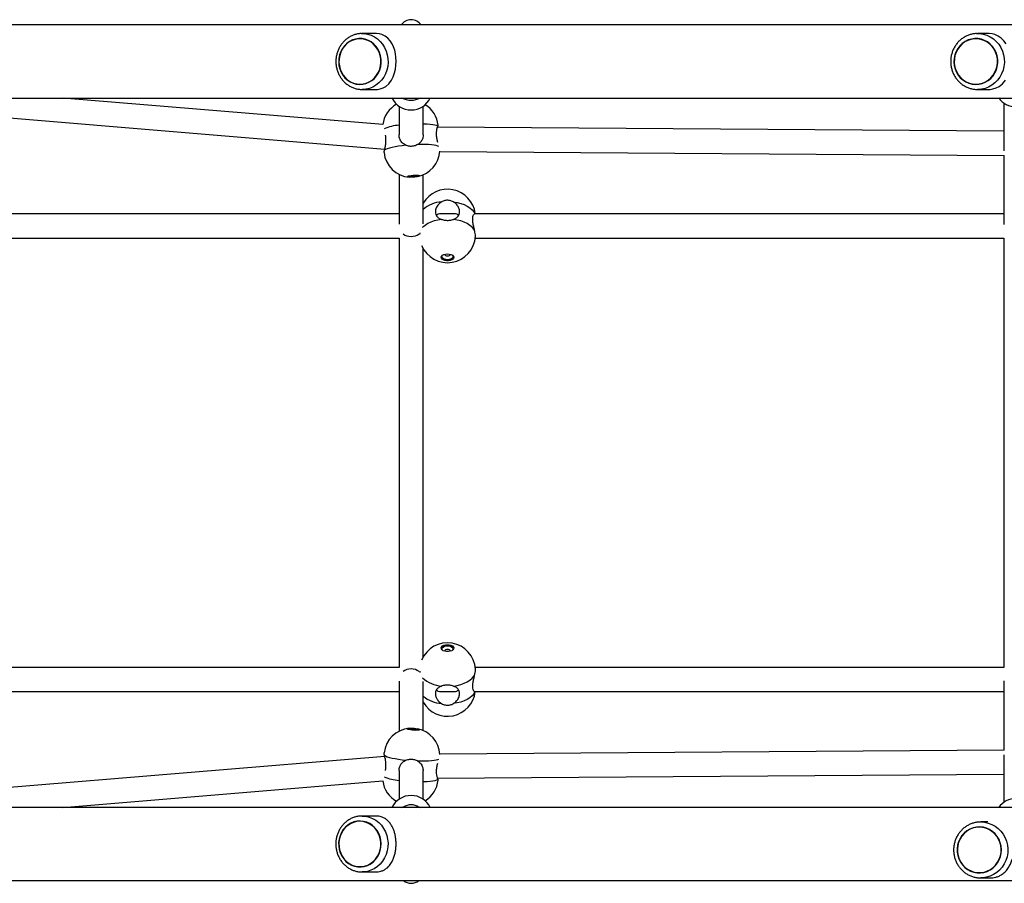
# Model space of a CAD drawing. Units: millimetres. Extents: x 150 to 9229, y 955 to 8990.
# Drawn here: x 2904 to 3555, y 3761 to 4332 of the extents above; entities that cross this region are included whole.
import ezdxf

# ---------------------------------------------------------------- set-up
doc = ezdxf.new("R2010")
doc.units = ezdxf.units.MM

msp = doc.modelspace()

# ---------------------------------------------------------------- linework, layer by layer
at = {"linetype": 'Continuous', "lineweight": 25, "ltscale": 50}
for p, q in [((3930.38, 4328.77), (2794.48, 4328.77)), ((3128.54, 4319.82), (3128.53, 4319.82)), ((3129.47, 4323.11), (3130.03, 4323.12)), ((3138.6, 4323.12), (3130.03, 4323.12)), ((3535.87, 4319.82), (3535.86, 4319.82)), ((3536.22, 4323.1), (3537.04, 4323.12)), ((3543.88, 4323.12), (3537.04, 4323.12)), ((3128.53, 4289.42), (3128.54, 4289.42)), ((3130.03, 4286.12), (3138.6, 4286.12)), ((3535.86, 4289.42), (3535.87, 4289.42)), ((3537.04, 4286.12), (3543.88, 4286.12)), ((2794.48, 4280.47), (3930.38, 4280.47)), ((3143.59, 4262.88), (2932.07, 4280.47)), ((3154.36, 4275.03), (3154.36, 4256.1)), ((3170.36, 4256.1), (3170.36, 4275.03)), ((3554.36, 4277.13), (3554.36, 4245.57)), ((2874.01, 4269.24), (3144.94, 4246.72)), ((3554.36, 4258.51), (3179.64, 4261.17)), ((3180.03, 4261.17), (3180.23, 4262.09)), ((3180.23, 4262.13), (3180.25, 4262.57)), ((3181.27, 4245.16), (3554.67, 4242.51)), ((3554.36, 4242.51), (3554.36, 4196.78)), ((3154.36, 4230.05), (3154.36, 4196.94)), ((3170.36, 4197.25), (3170.36, 4229.61)), ((3154.36, 4203.86), (2868.92, 4203.86)), ((3190.89, 4203.86), (3181.95, 4203.86)), ((3554.36, 4203.86), (3204.37, 4203.86)), ((2868.92, 4187.86), (3154.36, 4187.86)), ((3154.36, 4187.86), (3154.36, 3903.86)), ((3168.17, 4191.21), (3168.01, 4190.22)), ((3204.79, 4187.86), (3554.36, 4187.86)), ((3554.36, 4187.86), (3554.36, 3903.86)), ((3170.36, 3910.84), (3170.36, 4180.88)), ((3154.36, 3903.86), (2868.92, 3903.86)), ((3168.03, 3901.47), (3168.16, 3900.51)), ((3554.36, 3903.86), (3204.79, 3903.86)), ((3154.36, 3894.78), (3154.36, 3861.67)), ((3170.36, 3862.11), (3170.36, 3894.47)), ((3554.36, 3894.94), (3554.36, 3849.21)), ((2868.92, 3887.86), (3154.36, 3887.86)), ((3181.95, 3887.86), (3190.89, 3887.86)), ((3204.37, 3887.86), (3554.36, 3887.86)), ((3554.67, 3849.21), (3181.27, 3846.56)), ((3144.95, 3845), (2874.01, 3822.48)), ((3554.36, 3846.15), (3554.36, 3814.59)), ((3154.36, 3835.75), (3154.36, 3816.69)), ((3170.36, 3816.69), (3170.36, 3835.62)), ((3179.63, 3830.55), (3554.36, 3833.21)), ((3180.17, 3829.85), (3180.03, 3830.55)), ((2932.07, 3811.25), (3143.59, 3828.84)), ((3930.38, 3811.25), (2794.48, 3811.25)), ((3138.62, 3805.6), (3129.98, 3805.6)), ((3128.48, 3802.3), (3128.47, 3802.3)), ((3538.11, 3798.36), (3538.11, 3798.36)), ((3543.84, 3801.66), (3539.13, 3801.66)), ((3128.47, 3771.9), (3128.48, 3771.9)), ((3130.54, 3768.61), (3129.98, 3768.6)), ((3129.98, 3768.6), (3138.62, 3768.6)), ((3538.11, 3767.96), (3538.11, 3767.96)), ((3540.14, 3764.69), (3539.13, 3764.66)), ((3539.13, 3764.66), (3545.09, 3764.66)), ((2794.48, 3762.95), (3930.38, 3762.95))]:
    msp.add_line(p, q, dxfattribs=at)
at = {"linetype": 'Continuous', "lineweight": 25, "ltscale": 50, "flags": 128}
for points in [[(3140.5, 4312.59), (3139.24, 4314.47), (3137.72, 4316.13), (3135.98, 4317.51), (3134.08, 4318.59), (3132.04, 4319.34), (3129.92, 4319.74), (3127.77, 4319.8), (3125.63, 4319.49), (3123.56, 4318.84), (3121.61, 4317.86), (3119.82, 4316.56), (3118.24, 4314.98), (3116.9, 4313.17), (3115.83, 4311.15), (3115.05, 4308.97), (3114.6, 4306.7), (3114.46, 4304.38), (3114.66, 4302.06), (3115.19, 4299.8), (3116.02, 4297.66), (3117.15, 4295.68), (3118.55, 4293.91), (3120.18, 4292.39), (3122.01, 4291.15), (3123.98, 4290.23), (3126.07, 4289.65), (3128.21, 4289.42), (3130.36, 4289.55), (3132.47, 4290.03), (3134.48, 4290.85), (3136.36, 4291.99), (3138.05, 4293.43), (3139.52, 4295.14), (3140.73, 4297.06), (3141.65, 4299.16), (3142.27, 4301.39), (3142.57, 4303.7), (3142.53, 4306.02), (3142.17, 4308.32), (3141.49, 4310.52), (3140.5, 4312.59)], [(3128.53, 4289.62), (3130.65, 4289.79), (3132.72, 4290.32), (3134.69, 4291.18), (3136.51, 4292.35), (3138.15, 4293.81), (3139.57, 4295.53), (3140.72, 4297.45), (3141.59, 4299.55), (3142.15, 4301.76), (3142.4, 4304.04), (3142.32, 4306.34), (3141.91, 4308.59), (3141.19, 4310.75), (3140.18, 4312.77), (3138.89, 4314.6), (3137.36, 4316.19), (3135.62, 4317.51), (3133.72, 4318.53), (3131.69, 4319.22), (3129.59, 4319.57), (3127.47, 4319.57), (3125.37, 4319.22), (3123.34, 4318.53), (3121.43, 4317.51), (3119.7, 4316.19), (3118.17, 4314.6), (3116.88, 4312.77), (3115.86, 4310.75), (3115.14, 4308.59), (3114.74, 4306.34), (3114.66, 4304.04), (3114.9, 4301.76), (3115.46, 4299.55), (3116.33, 4297.45), (3117.49, 4295.53), (3118.9, 4293.81), (3120.54, 4292.35), (3122.37, 4291.18), (3124.34, 4290.32), (3126.41, 4289.79), (3128.53, 4289.62)], [(3130.03, 4323.12), (3131.23, 4323.07), (3133.59, 4322.71), (3135.89, 4322), (3138.07, 4320.95), (3140.09, 4319.59), (3141.92, 4317.93), (3143.52, 4316.01), (3144.86, 4313.87), (3145.9, 4311.55), (3146.64, 4309.09), (3147.06, 4306.55), (3147.14, 4303.97), (3146.89, 4301.41), (3146.31, 4298.9), (3145.42, 4296.51), (3144.22, 4294.27), (3142.75, 4292.24), (3141.04, 4290.45), (3139.1, 4288.93), (3137, 4287.72), (3134.75, 4286.84), (3132.42, 4286.3), (3130.03, 4286.12)], [(3138.75, 4286.14), (3140.13, 4286.18), (3141.91, 4286.47), (3143.88, 4287.12), (3145.63, 4288.1), (3147.67, 4289.88), (3149.39, 4292.21), (3150.55, 4294.51), (3151.49, 4297.19), (3152.03, 4299.55), (3152.37, 4302.13), (3152.47, 4304.72), (3152.34, 4307.39), (3152.02, 4309.74), (3151.5, 4312.01), (3150.76, 4314.22), (3149.83, 4316.25), (3148.52, 4318.33), (3146.93, 4320.1), (3145.18, 4321.43), (3143.09, 4322.43), (3141.44, 4322.87), (3139.57, 4323.1), (3138.77, 4323.12), (3138.77, 4323.12)], [(3548.21, 4312.59), (3546.9, 4314.47), (3545.34, 4316.13), (3543.55, 4317.51), (3541.58, 4318.59), (3539.48, 4319.34), (3537.29, 4319.74), (3535.07, 4319.8), (3532.87, 4319.49), (3530.74, 4318.84), (3528.73, 4317.86), (3526.88, 4316.56), (3525.25, 4314.98), (3523.86, 4313.17), (3522.76, 4311.15), (3521.96, 4308.97), (3521.49, 4306.7), (3521.35, 4304.38), (3521.56, 4302.06), (3522.1, 4299.8), (3522.96, 4297.66), (3524.13, 4295.68), (3525.57, 4293.91), (3527.25, 4292.39), (3529.13, 4291.15), (3531.17, 4290.23), (3533.32, 4289.65), (3535.53, 4289.42), (3537.75, 4289.55), (3539.92, 4290.03), (3542, 4290.85), (3543.94, 4291.99), (3545.68, 4293.43), (3547.2, 4295.14), (3548.44, 4297.06), (3549.4, 4299.16), (3550.03, 4301.39), (3550.34, 4303.7), (3550.3, 4306.02), (3549.93, 4308.32), (3549.23, 4310.52), (3548.21, 4312.59)], [(3535.86, 4289.62), (3538.04, 4289.79), (3540.18, 4290.32), (3542.21, 4291.18), (3544.09, 4292.35), (3545.79, 4293.81), (3547.24, 4295.53), (3548.44, 4297.45), (3549.33, 4299.55), (3549.91, 4301.76), (3550.16, 4304.04), (3550.08, 4306.34), (3549.66, 4308.59), (3548.92, 4310.75), (3547.87, 4312.77), (3546.55, 4314.6), (3544.97, 4316.19), (3543.17, 4317.51), (3541.21, 4318.53), (3539.12, 4319.22), (3536.95, 4319.57), (3534.76, 4319.57), (3532.6, 4319.22), (3530.51, 4318.53), (3528.54, 4317.51), (3526.75, 4316.19), (3525.17, 4314.6), (3523.84, 4312.77), (3522.79, 4310.75), (3522.05, 4308.59), (3521.64, 4306.34), (3521.55, 4304.04), (3521.8, 4301.76), (3522.38, 4299.55), (3523.28, 4297.45), (3524.47, 4295.53), (3525.93, 4293.81), (3527.62, 4292.35), (3529.51, 4291.18), (3531.54, 4290.32), (3533.67, 4289.79), (3535.86, 4289.62)], [(3537.04, 4323.12), (3538.27, 4323.07), (3540.71, 4322.71), (3543.08, 4322), (3545.33, 4320.95), (3547.42, 4319.59), (3549.31, 4317.93), (3550.96, 4316.01), (3552.33, 4313.87), (3553.41, 4311.55), (3554.17, 4309.09), (3554.6, 4306.55), (3554.69, 4303.97), (3554.43, 4301.41), (3553.84, 4298.9), (3552.91, 4296.51), (3551.68, 4294.27), (3550.16, 4292.24), (3548.39, 4290.45), (3546.4, 4288.93), (3544.22, 4287.72), (3541.91, 4286.84), (3539.5, 4286.3), (3537.04, 4286.12)], [(3555.88, 4316.25), (3554.4, 4318.33), (3552.63, 4320.1), (3550.71, 4321.43), (3548.45, 4322.43), (3546.7, 4322.87), (3544.75, 4323.1), (3543.91, 4323.12), (3543.91, 4323.12)], [(3543.91, 4286.14), (3545.33, 4286.18), (3547.19, 4286.47), (3549.3, 4287.12), (3551.2, 4288.1), (3553.45, 4289.88), (3555.38, 4292.21)], [(3170.36, 4263.5), (3170.72, 4263.49), (3172.95, 4263.4), (3174.95, 4263.25), (3176.69, 4263.04), (3178.12, 4262.77), (3179.21, 4262.45), (3179.95, 4262.09)], [(3158.95, 4249.18), (3156.41, 4248.89), (3154, 4248.56), (3151.77, 4248.18), (3149.77, 4247.77), (3148.03, 4247.34), (3146.6, 4246.88), (3145.51, 4246.42), (3144.77, 4245.96)], [(3180.6, 4248.46), (3180.13, 4248.66), (3179.04, 4248.98), (3177.61, 4249.25), (3175.87, 4249.46), (3173.87, 4249.62), (3171.64, 4249.7), (3169.23, 4249.72), (3166.68, 4249.68)], [(3159.91, 4228.48), (3160.09, 4228.68), (3160.62, 4228.9), (3161.45, 4229.09), (3162.51, 4229.26), (3163.69, 4229.38), (3164.91, 4229.45), (3166.05, 4229.45), (3167, 4229.39), (3167.69, 4229.27), (3168.05, 4229.1), (3168.05, 4228.9), (3167.69, 4228.69), (3167, 4228.48), (3166.05, 4228.3), (3164.91, 4228.15), (3163.69, 4228.06), (3162.51, 4228.03), (3161.45, 4228.06), (3160.62, 4228.15), (3160.09, 4228.29), (3159.91, 4228.48)], [(3190.3, 4211.78), (3192.85, 4211.36), (3195.26, 4210.75), (3197.5, 4209.95), (3199.5, 4208.98), (3201.24, 4207.85), (3202.67, 4206.61), (3203.77, 4205.25), (3204.51, 4203.83)], [(3182.55, 4200.17), (3180, 4199.75), (3177.58, 4199.14), (3175.35, 4198.34), (3173.34, 4197.37), (3171.6, 4196.25), (3170.17, 4195), (3169.93, 4194.74)], [(3204.51, 4192.22), (3203.77, 4193.64), (3202.67, 4195), (3201.24, 4196.25), (3199.5, 4197.37), (3197.5, 4198.34), (3195.26, 4199.14), (3192.85, 4199.75), (3190.3, 4200.17)], [(3186.42, 4177.39), (3187.63, 4177.29), (3188.73, 4176.99), (3189.63, 4176.53), (3190.24, 4175.93), (3190.51, 4175.27), (3190.42, 4174.59), (3189.97, 4173.95), (3189.21, 4173.42), (3188.2, 4173.03), (3187.03, 4172.83), (3185.81, 4172.83), (3184.64, 4173.03), (3183.63, 4173.42), (3182.87, 4173.95), (3182.43, 4174.59), (3182.33, 4175.27), (3182.61, 4175.93), (3183.22, 4176.53), (3184.11, 4176.99), (3185.21, 4177.29), (3186.42, 4177.39)], [(3182.34, 4175.32), (3182.43, 4175.03), (3182.87, 4174.4), (3183.63, 4173.86), (3184.64, 4173.48), (3185.81, 4173.28), (3187.03, 4173.28), (3188.2, 4173.48), (3189.21, 4173.86), (3189.97, 4174.4), (3190.42, 4175.03), (3190.5, 4175.32)], [(3189.37, 4176.73), (3189.88, 4176.17), (3190.05, 4175.54), (3189.88, 4174.92), (3189.36, 4174.35), (3188.56, 4173.9), (3187.54, 4173.61), (3186.42, 4173.51), (3185.3, 4173.61), (3184.29, 4173.9), (3183.49, 4174.35), (3182.97, 4174.92), (3182.79, 4175.54), (3182.97, 4176.17), (3183.17, 4176.44)], [(3184.42, 4177.1), (3184.58, 4176.67), (3185.01, 4176.31), (3185.66, 4176.07), (3186.42, 4175.98), (3187.19, 4176.07), (3187.84, 4176.31), (3188.27, 4176.67), (3188.42, 4177.1)], [(3186.42, 3918.92), (3187.63, 3918.81), (3188.73, 3918.52), (3189.63, 3918.05), (3190.24, 3917.46), (3190.51, 3916.79), (3190.42, 3916.11), (3189.97, 3915.48), (3189.21, 3914.94), (3188.2, 3914.56), (3187.03, 3914.36), (3185.81, 3914.36), (3184.64, 3914.56), (3183.63, 3914.94), (3182.87, 3915.48), (3182.43, 3916.11), (3182.33, 3916.79), (3182.61, 3917.46), (3183.22, 3918.05), (3184.11, 3918.52), (3185.21, 3918.81), (3186.42, 3918.92)], [(3186.42, 3918.47), (3185.21, 3918.37), (3184.11, 3918.07), (3183.22, 3917.6), (3182.61, 3917.01), (3182.34, 3916.4)], [(3183.31, 3915.13), (3182.97, 3915.55), (3182.79, 3916.18), (3182.97, 3916.8), (3183.49, 3917.37), (3184.29, 3917.82), (3185.3, 3918.11), (3186.42, 3918.21)], [(3186.42, 3915.74), (3185.66, 3915.65), (3185.01, 3915.41), (3184.58, 3915.05), (3184.42, 3914.62)], [(3190.5, 3916.4), (3190.24, 3917.01), (3189.63, 3917.6), (3188.73, 3918.07), (3187.63, 3918.37), (3186.42, 3918.47)], [(3186.42, 3918.21), (3187.54, 3918.11), (3188.56, 3917.82), (3189.36, 3917.37), (3189.88, 3916.8), (3190.05, 3916.18), (3189.88, 3915.55), (3189.54, 3915.13)], [(3188.42, 3914.62), (3188.27, 3915.05), (3187.84, 3915.41), (3187.19, 3915.65), (3186.42, 3915.74)], [(3190.3, 3891.55), (3192.85, 3891.97), (3195.26, 3892.58), (3197.5, 3893.38), (3199.5, 3894.35), (3201.24, 3895.47), (3202.67, 3896.72), (3203.77, 3898.08), (3204.51, 3899.5)], [(3204.51, 3887.89), (3203.77, 3886.47), (3202.67, 3885.11), (3201.24, 3883.87), (3199.5, 3882.74), (3197.5, 3881.77), (3195.26, 3880.97), (3192.85, 3880.36), (3190.3, 3879.94)], [(3168.09, 3862.71), (3167.91, 3862.53), (3167.38, 3862.39), (3166.55, 3862.3), (3165.49, 3862.27), (3164.31, 3862.3), (3163.09, 3862.39), (3161.95, 3862.54), (3161, 3862.72), (3160.31, 3862.93), (3159.95, 3863.14), (3159.95, 3863.34), (3160.31, 3863.51), (3161, 3863.62), (3161.95, 3863.69), (3163.09, 3863.68), (3164.31, 3863.62), (3165.49, 3863.5), (3166.55, 3863.33), (3167.38, 3863.13), (3167.91, 3862.92), (3168.09, 3862.71)], [(3144.77, 3845.76), (3145.51, 3845.3), (3146.6, 3844.84), (3148.03, 3844.38), (3149.77, 3843.95), (3151.77, 3843.54), (3154, 3843.16), (3156.41, 3842.83), (3158.95, 3842.54)], [(3166.68, 3842.04), (3169.23, 3842), (3171.64, 3842.02), (3173.87, 3842.1), (3175.87, 3842.26), (3177.61, 3842.47), (3179.04, 3842.74), (3180.13, 3843.06), (3180.6, 3843.26)], [(3179.95, 3829.63), (3179.21, 3829.27), (3178.12, 3828.95), (3176.69, 3828.68), (3174.95, 3828.47), (3172.95, 3828.32), (3170.72, 3828.23), (3170.36, 3828.22)], [(3156.11, 3811.25), (3156.74, 3811.54), (3158.74, 3812.23)], [(3165.98, 3812.23), (3167.98, 3811.54), (3168.61, 3811.25)], [(3129.98, 3805.6), (3132.36, 3805.42), (3134.7, 3804.88), (3136.94, 3804), (3139.05, 3802.79), (3140.98, 3801.27), (3142.7, 3799.48), (3144.17, 3797.45), (3145.36, 3795.21), (3146.26, 3792.82), (3146.84, 3790.31), (3147.09, 3787.75), (3147, 3785.17), (3146.59, 3782.63), (3145.85, 3780.17), (3144.8, 3777.85), (3143.47, 3775.71), (3141.87, 3773.79), (3140.04, 3772.13), (3138.01, 3770.77), (3135.83, 3769.72), (3133.54, 3769.01), (3131.17, 3768.65), (3130.54, 3768.61)], [(3116.5, 3779.13), (3117.77, 3777.25), (3119.28, 3775.59), (3121.02, 3774.21), (3122.92, 3773.13), (3124.96, 3772.38), (3127.08, 3771.98), (3129.23, 3771.92), (3131.37, 3772.23), (3133.44, 3772.88), (3135.39, 3773.86), (3137.18, 3775.16), (3138.76, 3776.74), (3140.1, 3778.55), (3141.17, 3780.57), (3141.95, 3782.75), (3142.41, 3785.02), (3142.54, 3787.34), (3142.34, 3789.66), (3141.81, 3791.92), (3140.98, 3794.06), (3139.85, 3796.04), (3138.45, 3797.81), (3136.82, 3799.33), (3134.99, 3800.57), (3133.02, 3801.49), (3130.93, 3802.07), (3128.79, 3802.3), (3126.64, 3802.17), (3124.53, 3801.69), (3122.52, 3800.87), (3120.64, 3799.73), (3118.95, 3798.29), (3117.48, 3796.58), (3116.27, 3794.66), (3115.35, 3792.56), (3114.73, 3790.33), (3114.43, 3788.02), (3114.47, 3785.7), (3114.83, 3783.4), (3115.51, 3781.2), (3116.5, 3779.13)], [(3128.47, 3802.1), (3126.35, 3801.93), (3124.28, 3801.4), (3122.31, 3800.54), (3120.49, 3799.37), (3118.85, 3797.91), (3117.43, 3796.19), (3116.28, 3794.27), (3115.41, 3792.17), (3114.85, 3789.96), (3114.6, 3787.68), (3114.68, 3785.38), (3115.09, 3783.13), (3115.81, 3780.97), (3116.82, 3778.95), (3118.11, 3777.12), (3119.64, 3775.53), (3121.38, 3774.21), (3123.28, 3773.19), (3125.31, 3772.5), (3127.41, 3772.15), (3129.54, 3772.15), (3131.64, 3772.5), (3133.66, 3773.19), (3135.57, 3774.21), (3137.3, 3775.53), (3138.83, 3777.12), (3140.12, 3778.95), (3141.14, 3780.97), (3141.86, 3783.13), (3142.26, 3785.38), (3142.34, 3787.68), (3142.1, 3789.96), (3141.54, 3792.17), (3140.67, 3794.27), (3139.51, 3796.19), (3138.1, 3797.91), (3136.46, 3799.37), (3134.63, 3800.54), (3132.66, 3801.4), (3130.59, 3801.93), (3128.47, 3802.1)], [(3525.61, 3775.19), (3526.93, 3773.3), (3528.51, 3771.65), (3530.32, 3770.27), (3532.31, 3769.19), (3534.44, 3768.44), (3536.65, 3768.03), (3538.9, 3767.98), (3541.13, 3768.29), (3543.29, 3768.94), (3545.32, 3769.92), (3547.19, 3771.22), (3548.84, 3772.79), (3550.25, 3774.61), (3551.36, 3776.63), (3552.17, 3778.8), (3552.65, 3781.08), (3552.79, 3783.4), (3552.58, 3785.72), (3552.03, 3787.97), (3551.16, 3790.12), (3549.98, 3792.1), (3548.52, 3793.87), (3546.82, 3795.39), (3544.91, 3796.63), (3542.85, 3797.54), (3540.67, 3798.13), (3538.43, 3798.36), (3536.19, 3798.23), (3533.99, 3797.75), (3531.89, 3796.93), (3529.93, 3795.78), (3528.16, 3794.34), (3526.63, 3792.64), (3525.37, 3790.72), (3524.4, 3788.62), (3523.76, 3786.39), (3523.45, 3784.08), (3523.49, 3781.75), (3523.86, 3779.46), (3524.58, 3777.25), (3525.61, 3775.19)], [(3538.11, 3798.16), (3535.89, 3797.98), (3533.73, 3797.46), (3531.68, 3796.6), (3529.77, 3795.43), (3528.06, 3793.97), (3526.58, 3792.25), (3525.38, 3790.32), (3524.47, 3788.23), (3523.88, 3786.01), (3523.63, 3783.73), (3523.71, 3781.44), (3524.13, 3779.18), (3524.88, 3777.02), (3525.94, 3775.01), (3527.29, 3773.18), (3528.89, 3771.59), (3530.7, 3770.27), (3532.69, 3769.25), (3534.8, 3768.55), (3537, 3768.2), (3539.21, 3768.2), (3541.41, 3768.55), (3543.52, 3769.25), (3545.51, 3770.27), (3547.32, 3771.59), (3548.92, 3773.18), (3550.27, 3775.01), (3551.33, 3777.02), (3552.08, 3779.18), (3552.5, 3781.44), (3552.58, 3783.73), (3552.33, 3786.01), (3551.74, 3788.23), (3550.83, 3790.32), (3549.63, 3792.25), (3548.15, 3793.97), (3546.44, 3795.43), (3544.53, 3796.6), (3542.48, 3797.46), (3540.32, 3797.98), (3538.11, 3798.16)], [(3539.13, 3801.66), (3541.62, 3801.48), (3544.06, 3800.94), (3546.4, 3800.06), (3548.6, 3798.85), (3550.62, 3797.33), (3552.41, 3795.54), (3553.95, 3793.5), (3555.19, 3791.27), (3556.13, 3788.88), (3556.73, 3786.37), (3556.99, 3783.8), (3556.9, 3781.23), (3556.47, 3778.68), (3555.7, 3776.23), (3554.61, 3773.91), (3553.21, 3771.77), (3551.55, 3769.85), (3549.64, 3768.19), (3547.52, 3766.82), (3545.24, 3765.77), (3542.85, 3765.06), (3540.38, 3764.7), (3540.14, 3764.69)]]:
    msp.add_lwpolyline(points, dxfattribs=at)
at = {"linetype": 'Continuous', "lineweight": 25, "ltscale": 2500}
for centre, radius, start, end in [((3162.36, 4324.26), 8, 34.29679, 145.70321), ((3162.36, 4286.61), 14.07, 205.86758, 334.13242), ((3162.36, 4293.18), 14.16, 243.82231, 296.17769), ((3162.36, 4288.26), 8, 256.91118, 283.08882), ((3562.36, 4288.71), 14.07, 215.83895, 324.16105), ((3161.9, 4260.29), 18.5, 119.76129, 171.94405), ((3161.9, 4260.29), 18.5, 6.6634, 58.24533), ((3158.12, 4225.09), 37.63, 95.7349, 111.14339), ((3162.82, 4246.51), 18.5, 186.60225, 264.94287), ((3162.82, 4246.51), 18.5, 282.66673, 356.43926), ((3162.96, 4244.3), 15.78, 260.04993, 287.55968), ((3163.15, 4241.51), 12.91, 258.38746, 289.29625), ((3186.42, 4201.66), 18.5, 7.16087, 150.25691), ((3184.07, 4190.66), 21.17, 94.10878, 130.34356), ((3186.42, 4190.06), 18.5, 202.55674, 356.68544), ((3186.42, 3901.66), 18.5, 3.40636, 157.44326), ((3183.94, 3912.18), 20.67, 227.3362, 266.14153), ((3186.42, 3890.06), 18.5, 209.74309, 353.18452), ((3184.07, 3901.06), 21.17, 229.65644, 265.89122), ((3162.82, 3845.21), 18.5, 95.05713, 173.32456), ((3162.97, 3847.45), 15.75, 72.4149, 99.9755), ((3163.17, 3850.54), 12.6, 70.25612, 102.13428), ((3162.82, 3845.21), 18.5, 3.56074, 77.33327), ((3156.86, 3861.35), 32.26, 247.56408, 265.55763), ((3161.9, 3831.43), 18.5, 301.75467, 353.39164), ((3161.9, 3831.43), 18.5, 188.05595, 240.23871), ((3162.36, 3805.11), 14.07, 25.86758, 154.13242), ((3562.36, 3803.01), 14.07, 35.83895, 144.16105), ((3162.36, 3805.1), 8, 50.25448, 129.74552), ((3162.36, 3769.1), 8, 230.22907, 309.77093)]:
    msp.add_arc(centre, radius, start, end, dxfattribs=at)
for centre, major_axis, ratio, start_param, end_param in [((3186.42, 4195.86), (7.06, -7.06), 0.531923, 2.652734, 3.196837), ((3186.42, 4195.86), (7.06, 7.06), 0.531923, 6.221933, 6.772044), ((3162.36, 4195.86), (8, 0), 0.872555, 3.994945, 4.712389), ((3162.36, 4195.86), (8, 0), 0.872555, 4.712389, 5.429833), ((3162.36, 3895.86), (8, 0), 0.872555, 1.570796, 2.28824), ((3162.36, 3895.86), (8, 0), 0.872555, 0.853353, 1.570796), ((3186.42, 3895.86), (7.06, 7.06), 0.531923, 3.08034, 3.630451), ((3186.42, 3895.86), (7.06, -7.06), 0.531923, 5.794327, 6.33843)]:
    msp.add_ellipse(centre, major_axis=major_axis, ratio=ratio, start_param=start_param, end_param=end_param, dxfattribs=at)
at = {"linetype": 'Continuous', "lineweight": 25, "ltscale": 50}
for points, knots in [([(3129.45, 4323.07), (3129.15, 4323.07), (3128.09, 4323.07), (3126.29, 4322.73), (3124.1, 4322.07), (3122.02, 4321.1), (3120.07, 4319.86), (3118.28, 4318.35), (3116.7, 4316.61), (3115.35, 4314.66), (3114.24, 4312.54), (3113.4, 4310.29), (3112.85, 4307.93), (3112.59, 4305.51), (3112.63, 4303.08), (3112.97, 4300.66), (3113.6, 4298.32), (3114.52, 4296.08), (3115.71, 4293.99), (3117.15, 4292.08), (3118.81, 4290.39), (3120.67, 4288.95), (3122.69, 4287.78), (3124.83, 4286.91), (3127.06, 4286.34), (3128.81, 4286.13), (3129.8, 4286.12), (3130.03, 4286.12)], [0, 0, 0, 0, 0.016502, 0.058236, 0.099959, 0.141713, 0.183533, 0.225446, 0.267467, 0.309601, 0.351844, 0.394185, 0.436611, 0.479105, 0.521652, 0.564233, 0.606827, 0.649413, 0.691969, 0.73447, 0.776892, 0.819212, 0.861412, 0.903486, 0.945438, 0.987285, 1, 1, 1, 1]), ([(3536.21, 4323.07), (3536.01, 4323.07), (3535.03, 4323.06), (3533.29, 4322.74), (3531.04, 4322.1), (3528.9, 4321.14), (3526.89, 4319.9), (3525.06, 4318.4), (3523.43, 4316.66), (3522.04, 4314.72), (3520.89, 4312.61), (3520.03, 4310.35), (3519.45, 4308), (3519.18, 4305.59), (3519.21, 4303.16), (3519.54, 4300.75), (3520.18, 4298.41), (3521.11, 4296.17), (3522.32, 4294.08), (3523.78, 4292.17), (3525.46, 4290.47), (3527.35, 4289.02), (3529.4, 4287.84), (3531.59, 4286.95), (3533.86, 4286.36), (3535.69, 4286.14), (3536.76, 4286.12), (3537.04, 4286.12)], [0, 0, 0, 0, 0.01089, 0.052948, 0.094998, 0.137063, 0.179162, 0.221311, 0.263522, 0.3058, 0.348145, 0.390554, 0.43302, 0.475532, 0.518082, 0.560654, 0.603233, 0.645803, 0.688351, 0.730861, 0.773319, 0.815715, 0.858039, 0.900291, 0.942474, 0.984598, 1, 1, 1, 1]), ([(3179.95, 4262.09), (3179.79, 4261.68), (3179.47, 4260.87), (3179.01, 4258.69), (3178.91, 4256.15), (3179.23, 4253.56), (3179.64, 4252.08), (3179.84, 4251.36)], [0, 0, 0, 0, 0.2120941, 0.4241539, 0.6329576, 0.822752, 1, 1, 1, 1]), ([(3180.23, 4262.54), (3180.18, 4262.5), (3180.11, 4262.44), (3179.98, 4262.14), (3179.95, 4262.09)], [0, 0, 0, 0, 0.82542, 1, 1, 1, 1]), ([(3144.77, 4245.96), (3144.93, 4246.61), (3145.25, 4247.91), (3145.71, 4250.56), (3145.79, 4253.26), (3145.6, 4255.16), (3145.38, 4255.9), (3145.35, 4255.99)], [0, 0, 0, 0, 0.250373, 0.500705, 0.747194, 0.971242, 1, 1, 1, 1]), ([(3158.95, 4249.18), (3158.16, 4249.61), (3156.58, 4250.48), (3155.05, 4252.66), (3154.31, 4254.66), (3154.42, 4255.84), (3154.44, 4256.1)], [0, 0, 0, 0, 0.30617, 0.61229, 0.91371, 1, 1, 1, 1]), ([(3170.28, 4256.11), (3170.27, 4255.54), (3170.27, 4254.17), (3169.37, 4252.16), (3168.08, 4250.6), (3167.02, 4249.9), (3166.68, 4249.68)], [0, 0, 0, 0, 0.21162, 0.514458, 0.842521, 1, 1, 1, 1]), ([(3144.48, 4244.38), (3144.47, 4244.42), (3144.44, 4244.53), (3144.6, 4245.26), (3144.74, 4245.87), (3144.77, 4245.96)], [0, 0, 0, 0, 0.318121, 0.890386, 1, 1, 1, 1]), ([(3166.68, 4249.68), (3165.93, 4249.31), (3164.43, 4248.58), (3161.82, 4248.39), (3160, 4248.75), (3159.1, 4249.12), (3158.95, 4249.18)], [0, 0, 0, 0, 0.31477, 0.629845, 0.940496, 1, 1, 1, 1]), ([(3182.55, 4211.78), (3181.79, 4211.23), (3180.28, 4210.14), (3178.85, 4207.81), (3178.28, 4205.44), (3178.61, 4203.38), (3179.68, 4201.74), (3181.1, 4200.72), (3182.19, 4200.3), (3182.55, 4200.17)], [0, 0, 0, 0, 0.16226, 0.324493, 0.484235, 0.629435, 0.771779, 0.925979, 1, 1, 1, 1]), ([(3190.3, 4211.78), (3189.52, 4212.13), (3187.97, 4212.84), (3185.36, 4212.88), (3183.56, 4212.33), (3182.69, 4211.85), (3182.55, 4211.78)], [0, 0, 0, 0, 0.31477, 0.629845, 0.940496, 1, 1, 1, 1]), ([(3190.3, 4200.17), (3191.05, 4200.49), (3192.57, 4201.14), (3193.99, 4202.79), (3194.56, 4204.85), (3194.24, 4207.09), (3193.17, 4209.26), (3191.75, 4210.84), (3190.65, 4211.55), (3190.3, 4211.78)], [0, 0, 0, 0, 0.16226, 0.324493, 0.484235, 0.629435, 0.771779, 0.925979, 1, 1, 1, 1]), ([(3182.55, 4200.17), (3183.33, 4199.96), (3184.88, 4199.54), (3187.49, 4199.52), (3189.29, 4199.84), (3190.16, 4200.12), (3190.3, 4200.17)], [0, 0, 0, 0, 0.31477, 0.629845, 0.940496, 1, 1, 1, 1]), ([(3204.51, 4192.22), (3204.32, 4193.08), (3203.93, 4194.79), (3203.31, 4197.58), (3203.03, 4200.11), (3203.2, 4202.09), (3203.67, 4203.38), (3204.12, 4203.87), (3204.33, 4203.84), (3204.37, 4203.84)], [0, 0, 0, 0, 0.169287, 0.338547, 0.505208, 0.656696, 0.805206, 0.966085, 1, 1, 1, 1]), ([(3204.85, 4188.99), (3204.87, 4189.26), (3204.91, 4189.94), (3204.72, 4191.22), (3204.54, 4192.08), (3204.51, 4192.22)], [0, 0, 0, 0, 0.354871, 0.896294, 1, 1, 1, 1]), ([(3204.51, 3899.5), (3204.65, 3900.23), (3204.9, 3901.57), (3204.88, 3902.39), (3204.86, 3902.76)], [0, 0, 0, 0, 0.5480957, 1, 1, 1, 1]), ([(3204.36, 3887.95), (3204.22, 3887.96), (3203.88, 3888), (3203.31, 3889.13), (3203.03, 3891.01), (3203.2, 3893.35), (3203.67, 3895.85), (3204.17, 3897.95), (3204.43, 3899.12), (3204.51, 3899.5)], [0, 0, 0, 0, 0.126171, 0.295393, 0.462017, 0.613471, 0.761947, 0.922791, 1, 1, 1, 1]), ([(3182.55, 3891.55), (3181.79, 3891.23), (3180.28, 3890.58), (3178.85, 3888.93), (3178.28, 3886.87), (3178.61, 3884.63), (3179.68, 3882.46), (3181.1, 3880.88), (3182.19, 3880.17), (3182.55, 3879.94)], [0, 0, 0, 0, 0.16226, 0.324493, 0.484235, 0.629435, 0.771779, 0.925979, 1, 1, 1, 1]), ([(3190.3, 3891.55), (3189.52, 3891.76), (3187.97, 3892.18), (3185.36, 3892.2), (3183.56, 3891.88), (3182.69, 3891.6), (3182.55, 3891.55)], [0, 0, 0, 0, 0.31477, 0.629845, 0.940496, 1, 1, 1, 1]), ([(3190.3, 3879.94), (3191.05, 3880.49), (3192.57, 3881.58), (3193.99, 3883.91), (3194.56, 3886.28), (3194.24, 3888.34), (3193.17, 3889.98), (3191.75, 3891), (3190.65, 3891.42), (3190.3, 3891.55)], [0, 0, 0, 0, 0.16226, 0.324493, 0.484235, 0.629435, 0.771779, 0.925979, 1, 1, 1, 1]), ([(3182.55, 3879.94), (3183.33, 3879.59), (3184.88, 3878.88), (3187.49, 3878.84), (3189.29, 3879.39), (3190.16, 3879.87), (3190.3, 3879.94)], [0, 0, 0, 0, 0.31477, 0.629845, 0.940496, 1, 1, 1, 1]), ([(3144.77, 3845.76), (3144.65, 3846.25), (3144.45, 3847.1), (3144.47, 3847.28), (3144.48, 3847.36)], [0, 0, 0, 0, 0.580409, 1, 1, 1, 1]), ([(3145.34, 3835.73), (3145.48, 3836.42), (3145.78, 3837.86), (3145.76, 3840.36), (3145.45, 3842.81), (3145.05, 3844.62), (3144.84, 3845.48), (3144.77, 3845.76)], [0, 0, 0, 0, 0.205102, 0.428884, 0.648265, 0.885919, 1, 1, 1, 1]), ([(3154.4, 3835.63), (3154.39, 3835.71), (3154.25, 3836.62), (3154.76, 3838.32), (3155.91, 3840.43), (3157.45, 3841.81), (3158.59, 3842.36), (3158.95, 3842.54)], [0, 0, 0, 0, 0.027851, 0.301533, 0.569833, 0.860481, 1, 1, 1, 1]), ([(3158.95, 3842.54), (3159.75, 3842.81), (3161.35, 3843.34), (3163.95, 3843.2), (3165.71, 3842.6), (3166.55, 3842.12), (3166.68, 3842.04)], [0, 0, 0, 0, 0.31477, 0.629845, 0.940496, 1, 1, 1, 1]), ([(3166.68, 3842.04), (3167.4, 3841.51), (3168.83, 3840.44), (3170.12, 3838.16), (3170.26, 3836.43), (3170.32, 3835.62)], [0, 0, 0, 0, 0.345631, 0.691206, 1, 1, 1, 1]), ([(3179.85, 3840.31), (3179.71, 3839.86), (3179.33, 3838.61), (3178.96, 3836.27), (3178.95, 3833.77), (3179.27, 3831.65), (3179.67, 3830.3), (3179.88, 3829.8), (3179.95, 3829.63)], [0, 0, 0, 0, 0.1174539, 0.3261563, 0.5158588, 0.7018305, 0.9032924, 1, 1, 1, 1]), ([(3179.95, 3829.63), (3180.07, 3829.38), (3180.25, 3829.01), (3180.24, 3829.23), (3180.24, 3829.3)], [0, 0, 0, 0, 0.688322, 1, 1, 1, 1]), ([(3129.98, 3805.6), (3129.52, 3805.59), (3128.3, 3805.56), (3126.34, 3805.25), (3124.15, 3804.59), (3122.06, 3803.64), (3120.1, 3802.4), (3118.31, 3800.91), (3116.72, 3799.18), (3115.35, 3797.24), (3114.23, 3795.13), (3113.38, 3792.88), (3112.81, 3790.52), (3112.54, 3788.11), (3112.56, 3785.67), (3112.89, 3783.26), (3113.51, 3780.91), (3114.42, 3778.67), (3115.6, 3776.57), (3117.02, 3774.65), (3118.68, 3772.95), (3120.52, 3771.5), (3122.54, 3770.31), (3124.67, 3769.42), (3126.9, 3768.85), (3128.88, 3768.58), (3130.1, 3768.63), (3130.56, 3768.65)], [0, 0, 0, 0, 0.0246613, 0.0655112, 0.1063675, 0.1472516, 0.188199, 0.229236, 0.2703785, 0.3116316, 0.3529918, 0.3944491, 0.4359897, 0.4775983, 0.5192588, 0.5609545, 0.6026629, 0.6443648, 0.6860383, 0.7276596, 0.7692043, 0.8106498, 0.8519791, 0.8931843, 0.9342694, 0.9752513, 1, 1, 1, 1]), ([(3138.71, 3768.6), (3139.35, 3768.62), (3140.64, 3768.67), (3142.56, 3769.08), (3144.44, 3769.82), (3146.37, 3771.07), (3148.18, 3772.87), (3149.7, 3775.17), (3150.84, 3777.7), (3151.62, 3780.19), (3152.13, 3782.77), (3152.4, 3785.3), (3152.44, 3787.92), (3152.26, 3790.45), (3151.87, 3792.86), (3151.3, 3795.13), (3150.51, 3797.3), (3149.46, 3799.42), (3148.11, 3801.37), (3146.51, 3803), (3144.71, 3804.23), (3142.91, 3805.01), (3141.04, 3805.44), (3139.69, 3805.62), (3138.87, 3805.59), (3138.7, 3805.58)], [0, 0, 0, 0, 0.034191, 0.069477, 0.115324, 0.162441, 0.223614, 0.286553, 0.336007, 0.386759, 0.428356, 0.47111, 0.512739, 0.555711, 0.595428, 0.636108, 0.679892, 0.724564, 0.777314, 0.831188, 0.877059, 0.923958, 0.957222, 0.991361, 1, 1, 1, 1]), ([(3539.13, 3801.66), (3538.66, 3801.65), (3537.41, 3801.62), (3535.39, 3801.31), (3533.12, 3800.65), (3530.95, 3799.7), (3528.93, 3798.46), (3527.07, 3796.97), (3525.43, 3795.24), (3524.01, 3793.3), (3522.85, 3791.19), (3521.97, 3788.94), (3521.39, 3786.58), (3521.1, 3784.17), (3521.13, 3781.74), (3521.46, 3779.34), (3522.1, 3777), (3523.03, 3774.76), (3524.24, 3772.67), (3525.7, 3770.75), (3527.4, 3769.06), (3529.3, 3767.6), (3531.36, 3766.41), (3533.56, 3765.51), (3535.85, 3764.92), (3538.06, 3764.63), (3539.5, 3764.69), (3540.16, 3764.71)], [0, 0, 0, 0, 0.024337, 0.065069, 0.105813, 0.146567, 0.187343, 0.228154, 0.269008, 0.30991, 0.35086, 0.391858, 0.432899, 0.473975, 0.515078, 0.556199, 0.597325, 0.638443, 0.679544, 0.720617, 0.761651, 0.80264, 0.843578, 0.884465, 0.925303, 0.966101, 1, 1, 1, 1]), ([(3545.09, 3764.66), (3545.76, 3764.68), (3547.12, 3764.73), (3549.19, 3765.14), (3551.27, 3765.88), (3553.46, 3767.13), (3555.57, 3768.93), (3557.36, 3771.22), (3558.72, 3773.77), (3559.49, 3775.65), (3559.75, 3776.79), (3559.79, 3776.97)], [0, 0, 0, 0, 0.086395, 0.175557, 0.291403, 0.41046, 0.565035, 0.724069, 0.849032, 0.977273, 1, 1, 1, 1])]:
    msp.add_open_spline(points, degree=3, knots=knots, dxfattribs=at)

doc.saveas('drawing.dxf')
